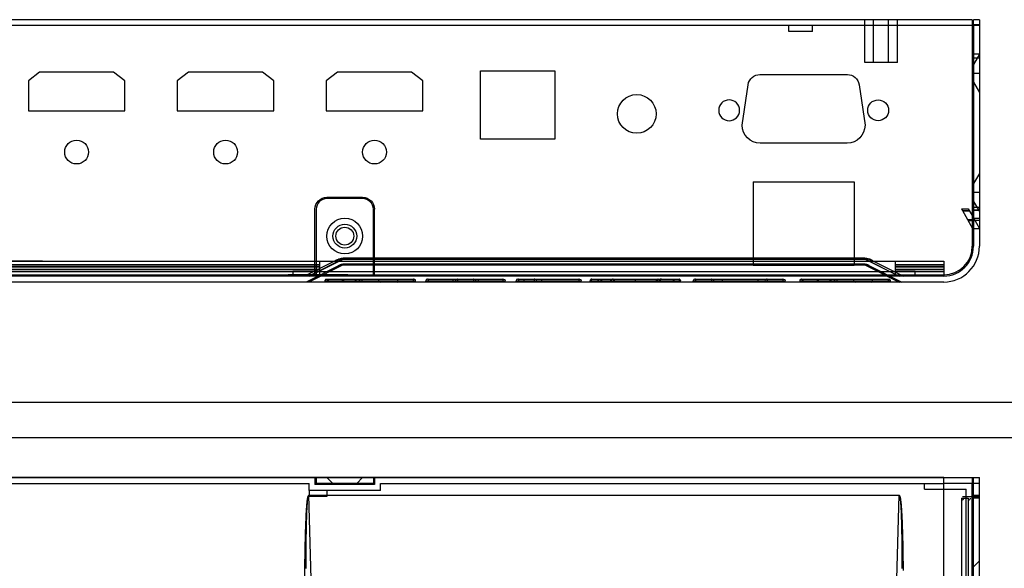
# Model space of a CAD drawing. Extents: x 49080 to 49712, y 6637 to 7063.
# Drawn here: x 49445 to 49610, y 6971 to 7063 of the extents above; entities that cross this region are included whole.
import ezdxf

# ---------------------------------------------------------------- set-up
doc = ezdxf.new("R2010")
doc.units = 0
doc.header["$LTSCALE"] = 5
doc.header["$MEASUREMENT"] = 0
doc.header["$PDMODE"] = 35
doc.layers.get('0').update_dxf_attribs({"linetype": 'CONTINUOUS'})
doc.layers.get('DEFPOINTS').update_dxf_attribs({"linetype": 'CONTINUOUS'})
doc.layers.add('DIM', color=4, linetype='CONTINUOUS')
doc.styles.add('LFP', font='COMPLEX', dxfattribs={"bigfont": 'LFP'})
doc.dimstyles.new('DMT', dxfattribs={"dimscale": 8, "dimtxt": 0.3, "dimasz": 0.3, "dimexe": 0, "dimexo": 0.3, "dimgap": 0.14, "dimtad": 1, "dimtoh": 1, "dimzin": 0, "dimdsep": 46, "dimtxsty": 'LFP', "dimblk": 'OPEN30', "dimcen": 0.2, "dimadec": 0, "dimazin": 0, "dimtfac": 1, "dimtofl": 0, "dimtmove": 1, "dimatfit": 0, "dimldrblk": 'OPEN30', "dimfxl": 1, "dimtolj": 1, "dimtzin": 0, "dimarcsym": 0})

# ---------------------------------------------------------------- blocks, each defined once
blk = doc.blocks.new('_Open30')
at = {"layer": 'DIM', "color": 0, "lineweight": -2}
for p, q in [((-1, 0.27), (0, 0)), ((0, 0), (-1, -0.27)), ((0, 0), (-1, 0))]:
    blk.add_line(p, q, dxfattribs=at)
blk = doc.blocks.new('*D2')
at = {"layer": 'DEFPOINTS', "color": 0, "linetype": 'ByBlock', "transparency": 16777216}
for p in [(49619.24, 6992.53), (49154.24, 6866.36), (49619.24, 6866.36)]:
    blk.add_point(p, dxfattribs=at)
at = {"layer": 'DIM', "color": 0, "linetype": 'ByBlock', "lineweight": -2, "transparency": 16777216}
for p, q in [((49154.24, 6868.76), (49154.24, 6992.53)), ((49155.84, 6992.53), (49617.64, 6992.53)), ((49619.24, 6868.76), (49619.24, 6992.53))]:
    blk.add_line(p, q, dxfattribs=at)
at = {"layer": 'DIM', "color": 0, "linetype": 'ByBlock', "lineweight": -2, "transparency": 16777216, "xscale": 1.6, "yscale": 1.6, "zscale": 1.6, "rotation": 180}
blk.add_blockref('_Open30', (49154.24, 6992.53), dxfattribs=at)
at = {"layer": 'DIM', "color": 0, "linetype": 'ByBlock', "lineweight": -2, "transparency": 16777216, "xscale": 1.6, "yscale": 1.6, "zscale": 1.6}
blk.add_blockref('_Open30', (49619.24, 6992.53), dxfattribs=at)
at = {"layer": 'DIM', "color": 0, "linetype": 'ByBlock', "transparency": 16777216, "insert": (49383.02, 6994.85), "char_height": 2.4, "attachment_point": 5}
blk.add_mtext('\\A1;465', dxfattribs=at)
blk = doc.blocks.new('*D3')
at = {"layer": 'DEFPOINTS', "color": 0, "linetype": 'ByBlock', "transparency": 16777216}
for p in [(49627.74, 6998.47), (49145.74, 6870.86), (49627.74, 6870.86)]:
    blk.add_point(p, dxfattribs=at)
at = {"layer": 'DIM', "color": 0, "linetype": 'ByBlock', "lineweight": -2, "transparency": 16777216}
for p, q in [((49145.74, 6873.26), (49145.74, 6998.47)), ((49147.34, 6998.47), (49626.14, 6998.47)), ((49627.74, 6873.26), (49627.74, 6998.47))]:
    blk.add_line(p, q, dxfattribs=at)
at = {"layer": 'DIM', "color": 0, "linetype": 'ByBlock', "lineweight": -2, "transparency": 16777216, "xscale": 1.6, "yscale": 1.6, "zscale": 1.6, "rotation": 180}
blk.add_blockref('_Open30', (49145.74, 6998.47), dxfattribs=at)
at = {"layer": 'DIM', "color": 0, "linetype": 'ByBlock', "lineweight": -2, "transparency": 16777216, "xscale": 1.6, "yscale": 1.6, "zscale": 1.6}
blk.add_blockref('_Open30', (49627.74, 6998.47), dxfattribs=at)
at = {"layer": 'DIM', "color": 0, "linetype": 'ByBlock', "transparency": 16777216, "insert": (49382.36, 7000.79), "char_height": 2.4, "attachment_point": 5}
blk.add_mtext('\\A1;482', dxfattribs=at)

msp = doc.modelspace()

# ---------------------------------------------------------------- linework, layer by layer
for p, q in [((49604.538, 7062.638), (49168.938, 7062.638)), ((49604.538, 7061.638), (49168.938, 7061.638)), ((49573.738, 7060.638), (49573.738, 7061.638)), ((49577.738, 7060.638), (49577.738, 7061.638)), ((49586.488, 7055.438), (49586.488, 7062.638)), ((49587.988, 7055.438), (49587.988, 7062.638)), ((49590.488, 7055.438), (49590.488, 7062.638)), ((49591.988, 7055.438), (49591.988, 7062.638)), ((49604.538, 7062.638), (49604.538, 7061.638)), ((49604.538, 7061.638), (49604.538, 7024.638)), ((49605.738, 7062.638), (49604.738, 7062.638)), ((49604.738, 7061.638), (49604.738, 7062.638)), ((49605.738, 7061.759), (49604.738, 7061.759)), ((49604.738, 7061.638), (49604.738, 7024.638)), ((49605.738, 7061.638), (49604.738, 7061.638)), ((49605.738, 7062.638), (49605.738, 7061.638)), ((49605.738, 7061.638), (49605.738, 7024.638)), ((49577.738, 7060.638), (49573.738, 7060.638)), ((49604.738, 7056.931), (49605.738, 7056.931)), ((49605.738, 7056.838), (49604.738, 7055.138)), ((49591.988, 7055.438), (49586.488, 7055.438)), ((49604.738, 7056.224), (49605.738, 7056.224)), ((49448.02, 7053.838), (49446.138, 7052.383)), ((49460.455, 7053.838), (49448.02, 7053.838)), ((49458.988, 7053.838), (49449.488, 7053.838)), ((49462.338, 7052.383), (49460.455, 7053.838)), ((49473.02, 7053.838), (49471.138, 7052.383)), ((49485.455, 7053.838), (49473.02, 7053.838)), ((49483.988, 7053.838), (49474.488, 7053.838)), ((49487.338, 7052.383), (49485.455, 7053.838)), ((49498.02, 7053.838), (49496.138, 7052.383)), ((49510.455, 7053.838), (49498.02, 7053.838)), ((49508.988, 7053.838), (49499.488, 7053.838)), ((49512.338, 7052.383), (49510.455, 7053.838)), ((49521.988, 7042.588), (49521.988, 7054.088)), ((49521.988, 7054.088), (49534.488, 7054.088)), ((49534.488, 7054.088), (49534.488, 7042.588)), ((49568.904, 7053.438), (49583.571, 7053.438)), ((49605.738, 7053.638), (49604.738, 7053.638)), ((49446.138, 7052.383), (49446.138, 7047.338)), ((49462.338, 7047.338), (49462.338, 7052.383)), ((49471.138, 7052.383), (49471.138, 7047.338)), ((49487.338, 7047.338), (49487.338, 7052.383)), ((49496.138, 7052.383), (49496.138, 7047.338)), ((49512.338, 7047.338), (49512.338, 7052.383)), ((49565.938, 7044.938), (49566.925, 7051.726)), ((49585.55, 7051.726), (49586.538, 7044.938)), ((49604.738, 7052.138), (49605.738, 7050.438)), ((49446.138, 7047.338), (49462.338, 7047.338)), ((49471.138, 7047.338), (49487.338, 7047.338)), ((49496.138, 7047.338), (49512.338, 7047.338)), ((49534.488, 7042.588), (49521.988, 7042.588)), ((49583.538, 7041.938), (49568.938, 7041.938)), ((49567.741, 7035.438), (49567.741, 7021.438)), ((49567.741, 7035.438), (49584.741, 7035.438)), ((49584.741, 7035.438), (49584.741, 7021.438)), ((49605.738, 7036.838), (49604.738, 7035.138)), ((49605.738, 7033.638), (49604.738, 7033.638)), ((49502.238, 7032.838), (49496.238, 7032.838)), ((49502.238, 7032.638), (49496.238, 7032.638)), ((49604.738, 7032.138), (49605.738, 7030.438)), ((49494.238, 7019.838), (49494.238, 7030.838)), ((49494.438, 7030.838), (49494.438, 7019.638)), ((49504.038, 7019.638), (49504.038, 7030.838)), ((49504.238, 7019.838), (49504.238, 7030.838)), ((49602.7, 7030.938), (49603.852, 7030.938)), ((49602.7, 7030.938), (49602.872, 7030.638)), ((49602.872, 7030.638), (49604.023, 7030.638)), ((49602.872, 7030.638), (49604.586, 7027.638)), ((49602.918, 7030.557), (49604.07, 7030.557)), ((49603.852, 7030.938), (49604.023, 7030.638)), ((49604.023, 7030.638), (49604.738, 7029.388)), ((49605.738, 7031.138), (49604.738, 7031.138)), ((49605.738, 7030.699), (49604.738, 7030.699)), ((49605.738, 7030.638), (49604.738, 7030.638)), ((49603.726, 7029.143), (49604.878, 7029.143)), ((49603.847, 7028.931), (49604.999, 7028.931)), ((49604.738, 7029.388), (49605.738, 7027.638)), ((49605.738, 7029.284), (49604.738, 7029.284)), ((49605.738, 7028.931), (49604.999, 7028.931)), ((49604.738, 7027.372), (49604.586, 7027.638)), ((49604.586, 7027.638), (49604.738, 7027.638)), ((49604.738, 7027.638), (49605.738, 7027.638)), ((49448.538, 7022.138), (49391.536, 7022.138)), ((49391.537, 7022.141), (49489.936, 7022.141)), ((49489.936, 7022.141), (49587.963, 7022.141)), ((49497.827, 7022.301), (49492.502, 7019.638)), ((49499.168, 7022.617), (49493.21, 7019.638)), ((49493.24, 7019.638), (49498.945, 7022.491)), ((49495.061, 7019.638), (49495.061, 7022.141)), ((49498.945, 7022.491), (49586.53, 7022.491)), ((49499.539, 7022.62), (49499.14, 7022.62)), ((49499.173, 7022.62), (49499.168, 7022.617)), ((49499.168, 7022.617), (49499.539, 7022.617)), ((49586.313, 7022.62), (49499.539, 7022.62)), ((49499.539, 7022.617), (49586.307, 7022.617)), ((49586.306, 7022.617), (49586.307, 7022.617)), ((49586.307, 7022.617), (49592.265, 7019.638)), ((49592.236, 7019.638), (49586.53, 7022.491)), ((49587.649, 7022.301), (49592.974, 7019.638)), ((49587.963, 7022.141), (49599.738, 7022.141)), ((49591.651, 7019.638), (49591.651, 7022.141)), ((49599.738, 7022.141), (49599.738, 7021.596)), ((49381.938, 7021.596), (49489.938, 7021.596)), ((49381.938, 7021.278), (49495.061, 7021.278)), ((49381.938, 7021.173), (49489.938, 7021.173)), ((49381.938, 7020.818), (49495.061, 7020.818)), ((49381.938, 7020.411), (49599.738, 7020.411)), ((49391.538, 7020.438), (49489.937, 7020.438)), ((49489.937, 7020.438), (49490.502, 7020.438)), ((49489.938, 7021.596), (49495.061, 7021.596)), ((49489.938, 7021.173), (49495.061, 7021.173)), ((49490.502, 7020.438), (49490.502, 7019.638)), ((49495.061, 7020.438), (49490.502, 7020.438)), ((49498.274, 7021.406), (49492.738, 7018.638)), ((49499.168, 7021.617), (49493.21, 7018.638)), ((49498.945, 7021.496), (49586.53, 7021.496)), ((49586.307, 7021.62), (49499.16, 7021.62)), ((49499.169, 7021.617), (49499.168, 7021.617)), ((49499.168, 7021.617), (49586.307, 7021.617)), ((49567.741, 7021.438), (49584.741, 7021.438)), ((49586.302, 7021.62), (49586.307, 7021.617)), ((49586.307, 7021.617), (49592.265, 7018.638)), ((49592.246, 7018.638), (49586.53, 7021.496)), ((49587.201, 7021.406), (49592.738, 7018.638)), ((49589.057, 7021.596), (49589.058, 7021.596)), ((49589.903, 7021.173), (49589.904, 7021.173)), ((49591.374, 7020.438), (49591.373, 7020.438)), ((49591.651, 7021.596), (49599.738, 7021.596)), ((49591.651, 7021.278), (49599.738, 7021.278)), ((49591.651, 7021.173), (49599.738, 7021.173)), ((49591.651, 7020.818), (49599.738, 7020.818)), ((49594.974, 7020.438), (49591.651, 7020.438)), ((49594.974, 7020.438), (49599.738, 7020.438)), ((49594.974, 7019.638), (49594.974, 7020.438)), ((49599.738, 7021.596), (49599.738, 7021.173)), ((49599.738, 7021.173), (49599.738, 7020.438)), ((49599.738, 7020.438), (49599.738, 7019.638)), ((49489.938, 7019.638), (49391.538, 7019.638)), ((49391.738, 7019.838), (49489.738, 7019.838)), ((49499.738, 7019.838), (49489.738, 7019.838)), ((49499.538, 7019.638), (49489.938, 7019.638)), ((49496.061, 7018.838), (49495.914, 7018.838)), ((49495.914, 7018.838), (49495.914, 7018.638)), ((49496.061, 7018.838), (49500.731, 7018.838)), ((49496.061, 7018.638), (49496.061, 7018.838)), ((49496.251, 7019.138), (49496.214, 7019.138)), ((49496.251, 7019.138), (49500.921, 7019.138)), ((49496.314, 7019.138), (49496.314, 7018.838)), ((49496.314, 7018.638), (49496.314, 7018.838)), ((49499.032, 7019.138), (49499.032, 7018.838)), ((49499.032, 7018.638), (49499.032, 7018.838)), ((49499.294, 7018.638), (49499.294, 7018.838)), ((49599.738, 7019.638), (49499.538, 7019.638)), ((49499.738, 7019.838), (49599.738, 7019.838)), ((49500.731, 7018.838), (49502.119, 7018.838)), ((49500.731, 7018.638), (49500.731, 7018.838)), ((49500.921, 7019.138), (49502.119, 7019.138)), ((49502.119, 7019.138), (49504.925, 7019.138)), ((49502.119, 7019.138), (49502.119, 7018.838)), ((49502.119, 7018.838), (49504.925, 7018.838)), ((49502.119, 7018.638), (49502.119, 7018.838)), ((49502.147, 7018.638), (49502.147, 7018.838)), ((49504.925, 7019.138), (49504.925, 7018.838)), ((49504.925, 7019.138), (49506.124, 7019.138)), ((49504.925, 7018.638), (49504.925, 7018.838)), ((49504.925, 7018.838), (49506.313, 7018.838)), ((49505.062, 7018.638), (49505.062, 7018.838)), ((49506.124, 7019.138), (49510.793, 7019.138)), ((49506.313, 7018.838), (49510.983, 7018.838)), ((49506.313, 7018.638), (49506.313, 7018.838)), ((49507.805, 7018.638), (49507.805, 7018.838)), ((49508.072, 7019.138), (49508.072, 7018.838)), ((49508.072, 7018.638), (49508.072, 7018.838)), ((49510.73, 7019.138), (49510.73, 7018.838)), ((49510.73, 7018.638), (49510.73, 7018.838)), ((49510.83, 7019.138), (49510.793, 7019.138)), ((49511.13, 7018.838), (49510.983, 7018.838)), ((49510.983, 7018.638), (49510.983, 7018.838)), ((49511.13, 7018.638), (49511.13, 7018.838)), ((49512.822, 7018.838), (49513.222, 7018.838)), ((49512.822, 7018.638), (49512.822, 7018.838)), ((49513.122, 7019.138), (49513.222, 7019.138)), ((49513.15, 7019.138), (49513.151, 7019.138)), ((49513.222, 7019.138), (49513.222, 7018.838)), ((49513.222, 7019.138), (49525.772, 7019.138)), ((49513.222, 7018.838), (49525.772, 7018.838)), ((49513.222, 7018.638), (49513.222, 7018.838)), ((49517.372, 7019.138), (49517.372, 7018.838)), ((49517.372, 7018.838), (49517.372, 7018.638)), ((49517.772, 7018.838), (49517.772, 7018.638)), ((49518.1, 7019.138), (49518.101, 7019.138)), ((49518.172, 7019.138), (49518.172, 7018.838)), ((49518.172, 7018.638), (49518.172, 7018.838)), ((49520.822, 7019.138), (49520.822, 7018.838)), ((49520.822, 7018.638), (49520.822, 7018.838)), ((49520.893, 7019.138), (49520.894, 7019.138)), ((49521.222, 7018.838), (49521.222, 7018.638)), ((49521.622, 7019.138), (49521.622, 7018.838)), ((49521.622, 7018.838), (49521.622, 7018.638)), ((49525.772, 7019.138), (49525.872, 7019.138)), ((49525.772, 7019.138), (49525.772, 7018.838)), ((49525.772, 7018.838), (49526.172, 7018.838)), ((49525.772, 7018.638), (49525.772, 7018.838)), ((49525.843, 7019.138), (49525.844, 7019.138)), ((49526.172, 7018.638), (49526.172, 7018.838)), ((49527.981, 7018.838), (49528.381, 7018.838)), ((49527.981, 7018.638), (49527.981, 7018.838)), ((49528.281, 7019.138), (49528.381, 7019.138)), ((49528.381, 7019.138), (49528.381, 7018.838)), ((49528.381, 7019.138), (49531.031, 7019.138)), ((49528.381, 7018.838), (49531.031, 7018.838)), ((49528.381, 7018.638), (49528.381, 7018.838)), ((49529.281, 7019.138), (49529.281, 7018.838)), ((49529.281, 7018.638), (49529.281, 7018.838)), ((49531.031, 7019.138), (49531.131, 7019.138)), ((49531.031, 7019.138), (49531.031, 7018.838)), ((49531.031, 7018.838), (49531.431, 7018.838)), ((49531.031, 7018.638), (49531.031, 7018.838)), ((49531.131, 7019.138), (49532.231, 7019.138)), ((49531.431, 7018.638), (49531.431, 7018.838)), ((49531.431, 7018.838), (49532.231, 7018.838)), ((49532.231, 7019.138), (49532.231, 7018.838)), ((49532.231, 7019.138), (49538.531, 7019.138)), ((49532.231, 7018.838), (49532.231, 7018.638)), ((49532.231, 7018.838), (49538.531, 7018.838)), ((49538.531, 7019.138), (49538.531, 7018.838)), ((49538.531, 7019.138), (49538.631, 7019.138)), ((49538.531, 7018.838), (49538.931, 7018.838)), ((49538.531, 7018.638), (49538.531, 7018.838)), ((49538.603, 7019.138), (49538.604, 7019.138)), ((49538.931, 7018.638), (49538.931, 7018.838)), ((49540.413, 7018.638), (49540.413, 7018.838)), ((49541.676, 7018.638), (49541.676, 7018.838)), ((49542.082, 7018.638), (49542.082, 7018.838)), ((49543.863, 7018.638), (49543.863, 7018.838)), ((49544.347, 7018.638), (49544.347, 7018.838)), ((49544.442, 7018.638), (49544.442, 7018.838)), ((49547.988, 7019.138), (49547.988, 7018.838)), ((49547.988, 7018.638), (49547.988, 7018.838)), ((49551.372, 7018.638), (49551.372, 7018.838)), ((49551.651, 7018.638), (49551.651, 7018.838)), ((49552.113, 7018.638), (49552.113, 7018.838)), ((49554.363, 7018.638), (49554.363, 7018.838)), ((49554.494, 7018.638), (49554.494, 7018.838)), ((49555.263, 7019.138), (49555.22, 7019.138)), ((49555.563, 7018.638), (49555.563, 7018.838)), ((49557.7, 7018.838), (49558.1, 7018.838)), ((49557.7, 7018.638), (49557.7, 7018.838)), ((49558, 7019.138), (49558.1, 7019.138)), ((49558.028, 7019.138), (49558.029, 7019.138)), ((49558.1, 7019.138), (49558.1, 7018.838)), ((49558.1, 7019.138), (49562.573, 7019.138)), ((49558.1, 7018.638), (49558.1, 7018.838)), ((49558.1, 7018.838), (49562.573, 7018.838)), ((49560.75, 7019.138), (49560.75, 7018.838)), ((49560.75, 7018.638), (49560.75, 7018.838)), ((49560.821, 7019.138), (49560.822, 7019.138)), ((49561.15, 7018.838), (49561.15, 7018.638)), ((49561.887, 7018.838), (49561.887, 7018.638)), ((49562.573, 7019.138), (49562.573, 7018.838)), ((49562.573, 7019.138), (49563.616, 7019.138)), ((49562.573, 7018.638), (49562.573, 7018.838)), ((49562.573, 7018.838), (49563.758, 7018.838)), ((49563.616, 7019.138), (49568.821, 7019.138)), ((49563.758, 7018.638), (49563.758, 7018.838)), ((49563.758, 7018.838), (49568.963, 7018.838)), ((49567.365, 7018.638), (49567.365, 7018.838)), ((49568.548, 7019.138), (49568.548, 7018.838)), ((49568.548, 7018.638), (49568.548, 7018.838)), ((49568.821, 7019.138), (49570, 7019.138)), ((49568.963, 7018.838), (49569.7, 7018.838)), ((49568.963, 7018.838), (49568.963, 7018.638)), ((49569.7, 7018.838), (49570.1, 7018.838)), ((49569.7, 7018.638), (49569.7, 7018.838)), ((49570, 7019.138), (49570.1, 7019.138)), ((49570.1, 7019.138), (49570.1, 7018.838)), ((49570.1, 7019.138), (49572.75, 7019.138)), ((49570.1, 7018.638), (49570.1, 7018.838)), ((49570.1, 7018.838), (49572.75, 7018.838)), ((49572.75, 7019.138), (49572.85, 7019.138)), ((49572.75, 7019.138), (49572.75, 7018.838)), ((49572.75, 7018.838), (49573.15, 7018.838)), ((49572.75, 7018.638), (49572.75, 7018.838)), ((49572.821, 7019.138), (49572.822, 7019.138)), ((49573.15, 7018.638), (49573.15, 7018.838)), ((49575.73, 7018.838), (49575.583, 7018.838)), ((49575.583, 7018.838), (49575.583, 7018.638)), ((49575.73, 7018.838), (49580.4, 7018.838)), ((49575.73, 7018.638), (49575.73, 7018.838)), ((49575.919, 7019.138), (49575.883, 7019.138)), ((49575.919, 7019.138), (49580.589, 7019.138)), ((49575.983, 7019.138), (49575.983, 7018.838)), ((49575.983, 7018.638), (49575.983, 7018.838)), ((49578.7, 7019.138), (49578.7, 7018.838)), ((49578.7, 7018.638), (49578.7, 7018.838)), ((49578.963, 7018.638), (49578.963, 7018.838)), ((49580.4, 7018.838), (49581.788, 7018.838)), ((49580.4, 7018.638), (49580.4, 7018.838)), ((49580.589, 7019.138), (49581.788, 7019.138)), ((49581.788, 7019.138), (49584.594, 7019.138)), ((49581.788, 7019.138), (49581.788, 7018.838)), ((49581.788, 7018.638), (49581.788, 7018.838)), ((49581.788, 7018.838), (49584.594, 7018.838)), ((49581.815, 7018.638), (49581.815, 7018.838)), ((49584.594, 7019.138), (49584.594, 7018.838)), ((49584.594, 7019.138), (49585.792, 7019.138)), ((49584.594, 7018.638), (49584.594, 7018.838)), ((49584.594, 7018.838), (49585.982, 7018.838)), ((49584.731, 7018.638), (49584.731, 7018.838)), ((49585.792, 7019.138), (49590.462, 7019.138)), ((49585.982, 7018.838), (49590.651, 7018.838)), ((49585.982, 7018.638), (49585.982, 7018.838)), ((49587.474, 7018.638), (49587.474, 7018.838)), ((49587.741, 7019.138), (49587.741, 7018.838)), ((49587.741, 7018.638), (49587.741, 7018.838)), ((49590.399, 7019.138), (49590.399, 7018.838)), ((49590.399, 7018.638), (49590.399, 7018.838)), ((49590.499, 7019.138), (49590.462, 7019.138)), ((49590.799, 7018.838), (49590.651, 7018.838)), ((49590.651, 7018.638), (49590.651, 7018.838)), ((49590.799, 7018.638), (49590.799, 7018.838)), ((49599.738, 7018.638), (49173.738, 7018.638)), ((49599.738, 6985.862), (49173.738, 6985.862)), ((49391.738, 6985.862), (49489.738, 6985.862)), ((49489.738, 6985.862), (49599.738, 6985.862)), ((49494.238, 6985.862), (49494.238, 6984.662)), ((49494.238, 6985.862), (49496.238, 6985.862)), ((49494.438, 6985.862), (49494.438, 6984.862)), ((49496.238, 6985.863), (49497.238, 6984.862)), ((49502.237, 6985.862), (49501.238, 6984.862)), ((49502.238, 6985.862), (49504.238, 6985.862)), ((49504.038, 6985.862), (49504.038, 6984.862)), ((49504.238, 6985.862), (49504.238, 6984.662)), ((49599.738, 6985.862), (49604.538, 6985.862)), ((49599.738, 6731.862), (49599.738, 6985.862)), ((49599.738, 6985.862), (49605.738, 6985.862)), ((49604.538, 6985.862), (49604.538, 6984.862)), ((49604.738, 6731.862), (49604.738, 6985.862)), ((49605.738, 6731.862), (49605.738, 6985.862)), ((49392.738, 6984.862), (49493.238, 6984.862)), ((49493.238, 6983.662), (49493.238, 6984.862)), ((49504.238, 6984.662), (49494.238, 6984.662)), ((49504.038, 6984.862), (49494.438, 6984.862)), ((49505.238, 6983.662), (49505.238, 6984.862)), ((49505.238, 6984.862), (49599.738, 6984.862)), ((49506.488, 6984.862), (49508.988, 6984.862)), ((49596.538, 6983.862), (49596.538, 6984.862)), ((49604.538, 6984.862), (49599.738, 6984.862)), ((49604.538, 6983.862), (49604.538, 6984.862)), ((49604.538, 6760.062), (49604.538, 6984.862)), ((49605.738, 6984.862), (49604.738, 6984.862)), ((49493.21, 6982.87), (49592.265, 6982.87)), ((49499.168, 6779.293), (49493.21, 6982.862)), ((49493.21, 6982.862), (49592.265, 6982.862)), ((49505.238, 6983.662), (49493.238, 6983.662)), ((49493.238, 6983.662), (49493.238, 6982.662)), ((49496.238, 6982.662), (49493.238, 6982.662)), ((49496.238, 6983.662), (49496.238, 6982.662)), ((49586.307, 6779.293), (49592.265, 6982.862)), ((49592.265, 6982.86), (49592.265, 6982.87)), ((49596.538, 6983.862), (49603.538, 6983.862)), ((49602.7, 6982.362), (49602.7, 6954.362)), ((49602.7, 6982.362), (49603.852, 6982.362)), ((49602.872, 6982.662), (49604.586, 6982.662)), ((49603.538, 6760.062), (49603.538, 6983.862)), ((49603.852, 6982.362), (49603.852, 6954.362)), ((49604.586, 6982.862), (49604.586, 6982.662)), ((49604.738, 6982.862), (49604.586, 6982.862)), ((49604.586, 6982.662), (49605.738, 6982.662)), ((49604.738, 6982.862), (49605.738, 6982.862)), ((49605.738, 6982.362), (49604.738, 6982.362)), ((49605.738, 6971.862), (49604.738, 6970.862))]:
    msp.add_line(p, q)
for points in [[(49498.945, 7022.49, 0), (49498.917, 7022.49, 0), (49498.889, 7022.49, 0), (49498.861, 7022.49, 0), (49498.834, 7022.49, 0), (49498.806, 7022.489, 0), (49498.778, 7022.488, 0), (49498.75, 7022.487, 0), (49498.722, 7022.486, 0), (49498.695, 7022.484, 0), (49498.667, 7022.482, 0), (49498.639, 7022.48, 0), (49498.611, 7022.477, 0), (49498.584, 7022.474, 0), (49498.556, 7022.471, 0), (49498.529, 7022.468, 0), (49498.501, 7022.464, 0), (49498.474, 7022.461, 0), (49498.446, 7022.456, 0), (49498.419, 7022.452, 0), (49498.391, 7022.447, 0), (49498.364, 7022.443, 0), (49498.337, 7022.437, 0), (49498.309, 7022.432, 0), (49498.282, 7022.426, 0), (49498.255, 7022.42, 0), (49498.228, 7022.414, 0), (49498.201, 7022.408, 0), (49498.174, 7022.401, 0), (49498.147, 7022.394, 0), (49498.121, 7022.387, 0), (49498.094, 7022.379, 0), (49498.067, 7022.371, 0), (49498.041, 7022.363, 0), (49498.014, 7022.355, 0), (49497.988, 7022.346, 0), (49497.962, 7022.338, 0), (49497.935, 7022.328, 0), (49497.909, 7022.319, 0), (49497.883, 7022.31, 0), (49497.857, 7022.3, 0), (49497.831, 7022.29, 0), (49497.806, 7022.279, 0), (49497.78, 7022.269, 0), (49497.755, 7022.258, 0), (49497.729, 7022.247, 0), (49497.704, 7022.236, 0), (49497.679, 7022.224, 0), (49497.654, 7022.212, 0), (49497.629, 7022.2, 0), (49497.604, 7022.188, 0)], [(49498.945, 7021.494, 0), (49498.926, 7021.495, 0), (49498.908, 7021.495, 0), (49498.889, 7021.495, 0), (49498.871, 7021.494, 0), (49498.852, 7021.494, 0), (49498.834, 7021.493, 0), (49498.815, 7021.493, 0), (49498.797, 7021.492, 0), (49498.778, 7021.49, 0), (49498.76, 7021.489, 0), (49498.741, 7021.488, 0), (49498.723, 7021.486, 0), (49498.704, 7021.484, 0), (49498.686, 7021.482, 0), (49498.668, 7021.48, 0), (49498.649, 7021.477, 0), (49498.631, 7021.475, 0), (49498.612, 7021.472, 0), (49498.594, 7021.469, 0), (49498.576, 7021.466, 0), (49498.558, 7021.463, 0), (49498.54, 7021.459, 0), (49498.521, 7021.456, 0), (49498.503, 7021.452, 0), (49498.485, 7021.448, 0), (49498.467, 7021.444, 0), (49498.449, 7021.44, 0), (49498.431, 7021.435, 0), (49498.413, 7021.43, 0), (49498.396, 7021.426, 0), (49498.378, 7021.421, 0), (49498.36, 7021.415, 0), (49498.342, 7021.41, 0), (49498.325, 7021.404, 0), (49498.307, 7021.399, 0), (49498.29, 7021.393, 0), (49498.272, 7021.387, 0), (49498.255, 7021.381, 0), (49498.237, 7021.374, 0), (49498.22, 7021.368, 0), (49498.203, 7021.361, 0), (49498.186, 7021.354, 0), (49498.169, 7021.347, 0), (49498.152, 7021.34, 0), (49498.135, 7021.333, 0), (49498.118, 7021.325, 0), (49498.101, 7021.317, 0), (49498.084, 7021.31, 0), (49498.068, 7021.301, 0), (49498.051, 7021.293, 0)], [(49492.741, 6970.604, 0), (49492.743, 6971.124, 0), (49492.745, 6971.632, 0), (49492.747, 6972.13, 0), (49492.75, 6972.617, 0), (49492.753, 6973.094, 0), (49492.757, 6973.559, 0), (49492.761, 6974.013, 0), (49492.765, 6974.457, 0), (49492.77, 6974.889, 0), (49492.775, 6975.31, 0), (49492.781, 6975.72, 0), (49492.787, 6976.119, 0), (49492.793, 6976.507, 0), (49492.8, 6976.883, 0), (49492.807, 6977.249, 0), (49492.814, 6977.603, 0), (49492.822, 6977.945, 0), (49492.831, 6978.277, 0), (49492.839, 6978.597, 0), (49492.848, 6978.905, 0), (49492.857, 6979.203, 0), (49492.867, 6979.488, 0), (49492.877, 6979.763, 0), (49492.888, 6980.025, 0), (49492.899, 6980.277, 0), (49492.91, 6980.516, 0), (49492.921, 6980.745, 0), (49492.933, 6980.961, 0), (49492.946, 6981.166, 0), (49492.958, 6981.359, 0), (49492.971, 6981.541, 0), (49492.985, 6981.711, 0), (49492.999, 6981.87, 0), (49493.013, 6982.016, 0), (49493.027, 6982.151, 0), (49493.042, 6982.275, 0), (49493.057, 6982.386, 0), (49493.073, 6982.486, 0), (49493.089, 6982.574, 0), (49493.105, 6982.651, 0), (49493.122, 6982.715, 0), (49493.139, 6982.768, 0), (49493.156, 6982.809, 0), (49493.174, 6982.839, 0), (49493.192, 6982.856, 0), (49493.21, 6982.862, 0)], [(49592.265, 6982.87, 0), (49592.292, 6982.861, 0), (49592.32, 6982.834, 0), (49592.346, 6982.79, 0), (49592.372, 6982.729, 0), (49592.398, 6982.649, 0), (49592.423, 6982.552, 0), (49592.447, 6982.438, 0), (49592.471, 6982.305, 0), (49592.494, 6982.155, 0), (49592.517, 6981.988, 0), (49592.539, 6981.803, 0), (49592.561, 6981.601, 0), (49592.582, 6981.38, 0), (49592.603, 6981.143, 0), (49592.623, 6980.888, 0), (49592.643, 6980.615, 0), (49592.662, 6980.325, 0), (49592.68, 6980.018, 0), (49592.698, 6979.693, 0), (49592.716, 6979.351, 0), (49592.732, 6978.991, 0), (49592.749, 6978.614, 0), (49592.764, 6978.22, 0), (49592.78, 6977.809, 0), (49592.794, 6977.38, 0), (49592.808, 6976.934, 0), (49592.822, 6976.471, 0), (49592.835, 6975.991, 0), (49592.847, 6975.494, 0), (49592.859, 6974.98, 0), (49592.87, 6974.449, 0), (49592.88, 6973.901, 0), (49592.891, 6973.336, 0), (49592.9, 6972.755, 0), (49592.909, 6972.156, 0), (49592.917, 6971.541, 0), (49592.925, 6970.909, 0), (49592.932, 6970.261, 0)], [(49592.265, 6982.862, 0), (49592.284, 6982.856, 0), (49592.302, 6982.839, 0), (49592.319, 6982.809, 0), (49592.337, 6982.768, 0), (49592.354, 6982.715, 0), (49592.37, 6982.651, 0), (49592.387, 6982.574, 0), (49592.402, 6982.486, 0), (49592.418, 6982.386, 0), (49592.433, 6982.275, 0), (49592.448, 6982.151, 0), (49592.463, 6982.016, 0), (49592.477, 6981.87, 0), (49592.491, 6981.711, 0), (49592.504, 6981.541, 0), (49592.517, 6981.359, 0), (49592.53, 6981.166, 0), (49592.542, 6980.961, 0), (49592.554, 6980.745, 0), (49592.566, 6980.516, 0), (49592.577, 6980.277, 0), (49592.588, 6980.025, 0), (49592.598, 6979.763, 0), (49592.608, 6979.488, 0), (49592.618, 6979.203, 0), (49592.627, 6978.905, 0), (49592.636, 6978.597, 0), (49592.645, 6978.277, 0), (49592.653, 6977.945, 0), (49592.661, 6977.603, 0), (49592.668, 6977.249, 0), (49592.675, 6976.883, 0), (49592.682, 6976.507, 0), (49592.689, 6976.119, 0), (49592.694, 6975.72, 0), (49592.7, 6975.31, 0), (49592.705, 6974.889, 0), (49592.71, 6974.457, 0), (49592.714, 6974.013, 0), (49592.718, 6973.559, 0), (49592.722, 6973.094, 0), (49592.725, 6972.617, 0), (49592.728, 6972.13, 0), (49592.731, 6971.632, 0), (49592.733, 6971.124, 0), (49592.735, 6970.604, 0)]]:
    msp.add_polyline3d(points)
for centre, radius in [((49548.238, 7046.838), 3.25), ((49588.738, 7047.438), 1.75), ((49454.238, 7040.438), 2), ((49479.238, 7040.438), 2), ((49504.238, 7040.438), 2), ((49499.238, 7026.338), 3), ((49499.238, 7026.338), 2), ((49499.238, 7026.338), 1.5)]:
    msp.add_circle(centre, radius)
at = {"extrusion": (0, 0, -1)}
msp.add_circle((-49563.738, 7047.438), 1.75, dxfattribs=at)
for centre, radius, start, end in [((-49568.904, 7051.438), 2, 8.27589, 90), ((-49583.571, 7051.438), 2, 90, 171.72411), ((-49568.938, 7044.938), 3, 270, 0), ((-49583.538, 7044.938), 3, 180, 270), ((-49496.238, 7030.838), 2, 0, 90), ((-49502.238, 7030.838), 2, 90, 180), ((-49520.922, 7018.838), 0.3, 90, 180), ((-49525.872, 7018.838), 0.3, 90, 180), ((-49531.131, 7018.838), 0.3, 90, 180), ((-49538.631, 7018.838), 0.3, 90, 180), ((-49543.563, 7018.838), 0.3, 90, 179.99952), ((-49555.263, 7018.838), 0.3, 90, 116.08429), ((-49555.263, 7018.838), 0.3, 151.46436, 180.00033), ((-49560.85, 7018.838), 0.3, 90, 180), ((-49572.85, 7018.838), 0.3, 90, 180)]:
    msp.add_arc(centre, radius, start, end, dxfattribs=at)
for centre, radius, start, end in [((49496.238, 7030.838), 1.8, 90, 180), ((49502.238, 7030.838), 1.8, 0, 90), ((49599.738, 7024.638), 4.8, 270, 0), ((49599.738, 7024.638), 6, 270, 0), ((49599.738, 7024.638), 5, 270, 0), ((49513.122, 7018.838), 0.3, 90, 180), ((49518.072, 7018.838), 0.3, 90, 180), ((49528.281, 7018.838), 0.3, 90, 180), ((49540.713, 7018.838), 0.3, 90, 180.00036), ((49552.413, 7018.838), 0.3, 90, 179.99695), ((49558, 7018.838), 0.3, 90, 180), ((49570, 7018.838), 0.3, 90, 180)]:
    msp.add_arc(centre, radius, start, end)
for centre, ratio, start_param, end_param in [((49496.251, 7018.838), 0.6308301, 0, 1.5707963), ((49499.097, 7018.838), 0.657205, 1.5707963, 3.1415927), ((49500.921, 7018.838), 0.6308301, 0, 1.5707963), ((49501.949, 7018.838), 0.657205, 1.5707963, 3.1414006), ((49505.262, 7018.838), 0.6679792, 3.1415927, 4.712389), ((49506.124, 7018.838), 0.6308301, 4.712389, 6.2831853), ((49508.005, 7018.838), 0.6679792, 3.1415927, 4.712389), ((49510.793, 7018.838), 0.6308301, 4.712389, 6.2831853), ((49542.136, 7018.838), 0.1789693, 0, 1.5707984), ((49551.437, 7018.838), 0.216931, 0, 1.5707961), ((49562.029, 7018.838), 0.4729511, 3.1415927, 4.712389), ((49563.616, 7018.838), 0.4738389, 4.712389, 6.2831853), ((49567.507, 7018.838), 0.4729511, 3.1415497, 4.712389), ((49568.821, 7018.838), 0.4738389, 4.712389, 6.2831751), ((49575.919, 7018.838), 0.6308298, 0, 1.5707963), ((49578.766, 7018.838), 0.6572045, 1.5707963, 3.1415927), ((49580.589, 7018.838), 0.6308298, 0, 1.5707963), ((49581.618, 7018.838), 0.6572045, 1.5707963, 3.1414006), ((49584.931, 7018.838), 0.6679787, 3.1415927, 4.712389), ((49585.792, 7018.838), 0.6308298, 4.712389, 6.2831853), ((49587.674, 7018.838), 0.6679787, 3.1415927, 4.712389), ((49590.462, 7018.838), 0.6308298, 4.712389, 6.2831853)]:
    msp.add_ellipse(centre, major_axis=(0.3, 0), ratio=ratio, start_param=start_param, end_param=end_param)
for centre in [(49602.872, 6982.362), (49604.023, 6982.362)]:
    msp.add_ellipse(centre, major_axis=(0, 0.3), ratio=0.5714286, start_param=1.5707963, end_param=3.1415927, dxfattribs=at)
for points, degree in [([(49497.603, 7022.189), (49497.66, 7022.217), (49497.753, 7022.264), (49497.83, 7022.302), (49497.836, 7022.305), (49497.827, 7022.301)], 3), ([(49497.814, 7022.294), (49498.374, 7022.48)], 1), ([(49498.311, 7022.476), (49498.151, 7022.439)], 1), ([(49499.199, 7022.614), (49498.477, 7022.532)], 1), ([(49498.715, 7022.568), (49498.68, 7022.56)], 1), ([(49586.998, 7022.532), (49586.276, 7022.613)], 1), ([(49587.324, 7022.439), (49586.761, 7022.568)], 1), ([(49587.102, 7022.48), (49587.662, 7022.294)], 1), ([(49587.649, 7022.301), (49587.541, 7022.354), (49587.431, 7022.401), (49587.318, 7022.442)], 3), ([(49498.051, 7021.294), (49498.136, 7021.337), (49498.26, 7021.399), (49498.287, 7021.413), (49498.274, 7021.406)], 3), ([(49498.505, 7021.498), (49498.259, 7021.383)], 1), ([(49498.263, 7021.401), (49498.601, 7021.507)], 1), ([(49498.855, 7021.578), (49498.49, 7021.499)], 1), ([(49499.187, 7021.614), (49498.702, 7021.558)], 1), ([(49498.945, 7021.496), (49499.022, 7021.536), (49499.099, 7021.577), (49499.136, 7021.597)], 3), ([(49586.773, 7021.558), (49586.288, 7021.614)], 1), ([(49586.985, 7021.499), (49586.622, 7021.578)], 1), ([(49586.874, 7021.507), (49587.212, 7021.401)], 1), ([(49587.215, 7021.399), (49587.196, 7021.409), (49587.192, 7021.411), (49587.201, 7021.406)], 3), ([(49540.428, 7018.838), (49540.522, 7018.838), (49541.071, 7018.838), (49542.082, 7018.838)], 3), ([(49540.603, 7019.117), (49540.479, 7019.067), (49540.484, 7018.951)], 2), ([(49540.603, 7019.117), (49540.478, 7019.067), (49540.501, 7018.951)], 2), ([(49540.623, 7019.051), (49540.627, 7019.139), (49540.726, 7019.138)], 2), ([(49540.666, 7019.051), (49540.729, 7019.138)], 1), ([(49541.762, 7019.138), (49541.722, 7019.138), (49541.676, 7018.979), (49541.676, 7018.838)], 3), ([(49541.896, 7018.838), (49541.815, 7018.838), (49541.742, 7018.838), (49541.676, 7018.838)], 3), ([(49542.082, 7018.838), (49543.188, 7018.838), (49545.156, 7018.838), (49547.988, 7018.838)], 3), ([(49542.136, 7019.138), (49542.224, 7019.138), (49542.401, 7019.138), (49542.667, 7019.138), (49542.932, 7019.138), (49543.197, 7019.138), (49543.462, 7019.138), (49543.733, 7019.138), (49544.014, 7019.138), (49544.313, 7019.138), (49544.631, 7019.138), (49544.97, 7019.138), (49545.33, 7019.138), (49545.714, 7019.138), (49546.114, 7019.138), (49546.518, 7019.138), (49546.918, 7019.138), (49547.303, 7019.138), (49547.666, 7019.138), (49547.884, 7019.138), (49547.988, 7019.138)], 3), ([(49547.988, 7018.838), (49551.606, 7018.838), (49553.781, 7018.838), (49554.494, 7018.838)], 3), ([(49551.814, 7019.138), (49551.737, 7019.138), (49551.651, 7018.979), (49551.651, 7018.838)], 3), ([(49552.095, 7018.951), (49552.191, 7019.073), (49552.303, 7019.117)], 2), ([(49552.405, 7019.138), (49552.273, 7019.143), (49552.101, 7019.051)], 2), ([(49554.371, 7019.138), (49554.429, 7019.138), (49554.494, 7018.979), (49554.494, 7018.838)], 3), ([(49554.494, 7018.838), (49555.142, 7018.838), (49555.496, 7018.838), (49555.554, 7018.838)], 3), ([(49555.25, 7019.138), (49555.363, 7019.051)], 1), ([(49555.495, 7018.951), (49555.496, 7019.067), (49555.372, 7019.117)], 2)]:
    msp.add_open_spline(points, degree=degree)
for points, knots in [([(49499.168, 7022.617), (49498.937, 7022.617), (49498.705, 7022.59), (49498.254, 7022.484), (49498.034, 7022.404), (49497.827, 7022.301)], [0, 0, 0, 0, 0.5, 0.5, 1, 1, 1, 1]), ([(49498.945, 7022.491), (49498.953, 7022.495), (49498.967, 7022.503), (49498.988, 7022.515), (49499.006, 7022.525), (49499.016, 7022.531), (49499.02, 7022.533)], [0, 0, 0, 0, 0.2766724, 0.5529376, 0.8288157, 1, 1, 1, 1]), ([(49587.318, 7022.442), (49587.213, 7022.479), (49587.105, 7022.511), (49586.771, 7022.59), (49586.539, 7022.617), (49586.307, 7022.617)], [0, 0, 0, 0, 0.3254497, 0.3254497, 1, 1, 1, 1]), ([(49586.53, 7022.491), (49586.454, 7022.533), (49586.369, 7022.581), (49586.333, 7022.601), (49586.329, 7022.603)], [0, 0, 0, 0, 0.8975473, 1, 1, 1, 1]), ([(49587.663, 7022.293), (49587.659, 7022.295), (49587.644, 7022.303), (49587.636, 7022.307), (49587.649, 7022.301)], [0, 0, 0, 0, 0.1182754, 1, 1, 1, 1]), ([(49587.872, 7022.189), (49587.814, 7022.218), (49587.726, 7022.262), (49587.677, 7022.286), (49587.662, 7022.294)], [0, 0, 0, 0, 0.5359479, 1, 1, 1, 1]), ([(49586.532, 7021.494), (49586.528, 7021.497), (49586.504, 7021.51), (49586.456, 7021.535), (49586.4, 7021.566), (49586.358, 7021.589), (49586.331, 7021.604), (49586.32, 7021.61), (49586.316, 7021.612), (49586.312, 7021.614)], [0, 0, 0, 0, 0.0002911, 0.2279912, 0.4307213, 0.6325469, 0.8397873, 0.9658967, 1, 1, 1, 1]), ([(49587.214, 7021.385), (49587.141, 7021.411), (49587.066, 7021.432), (49586.84, 7021.483), (49586.685, 7021.499), (49586.53, 7021.496)], [0, 0, 0, 0, 0.3345118, 0.3345118, 1, 1, 1, 1]), ([(49496.003, 7019.051), (49495.988, 7019.036), (49495.962, 7019.005), (49495.925, 7018.934), (49495.914, 7018.877), (49495.914, 7018.838)], [0, 0, 0, 0, 0.2632548, 0.521103, 1, 1, 1, 1]), ([(49496.003, 7019.051), (49496.018, 7019.066), (49496.049, 7019.091), (49496.12, 7019.128), (49496.177, 7019.138), (49496.216, 7019.138)], [0, 0, 0, 0, 0.263605, 0.5215403, 1, 1, 1, 1]), ([(49510.828, 7019.138), (49510.867, 7019.138), (49510.924, 7019.128), (49510.995, 7019.091), (49511.026, 7019.066), (49511.041, 7019.051)], [0, 0, 0, 0, 0.4784597, 0.736395, 1, 1, 1, 1]), ([(49511.13, 7018.838), (49511.13, 7018.877), (49511.119, 7018.934), (49511.082, 7019.005), (49511.056, 7019.036), (49511.041, 7019.051)], [0, 0, 0, 0, 0.478897, 0.7367452, 1, 1, 1, 1]), ([(49513.222, 7019.117), (49513.209, 7019.121), (49513.187, 7019.127), (49513.163, 7019.133), (49513.153, 7019.136), (49513.149, 7019.138)], [0, 0, 0, 0, 0.3142908, 0.607842, 1, 1, 1, 1]), ([(49518.172, 7019.117), (49518.159, 7019.121), (49518.137, 7019.127), (49518.113, 7019.133), (49518.105, 7019.136), (49518.1, 7019.137)], [0, 0, 0, 0, 0.3590328, 0.6943735, 1, 1, 1, 1]), ([(49520.894, 7019.137), (49520.89, 7019.136), (49520.882, 7019.133), (49520.857, 7019.127), (49520.835, 7019.121), (49520.822, 7019.117)], [0, 0, 0, 0, 0.3056265, 0.6409672, 1, 1, 1, 1]), ([(49525.844, 7019.138), (49525.832, 7019.133), (49525.807, 7019.127), (49525.785, 7019.121), (49525.772, 7019.117)], [0, 0, 0, 0, 0.6857092, 1, 1, 1, 1]), ([(49528.381, 7019.117), (49528.369, 7019.121), (49528.347, 7019.127), (49528.322, 7019.133), (49528.312, 7019.136), (49528.308, 7019.138)], [0, 0, 0, 0, 0.3142908, 0.607842, 1, 1, 1, 1]), ([(49531.104, 7019.138), (49531.091, 7019.133), (49531.066, 7019.127), (49531.044, 7019.121), (49531.031, 7019.117)], [0, 0, 0, 0, 0.6857092, 1, 1, 1, 1]), ([(49538.604, 7019.138), (49538.591, 7019.133), (49538.566, 7019.127), (49538.544, 7019.121), (49538.531, 7019.117)], [0, 0, 0, 0, 0.6857092, 1, 1, 1, 1]), ([(49538.603, 7019.137), (49538.599, 7019.136), (49538.591, 7019.133), (49538.566, 7019.127), (49538.544, 7019.121), (49538.531, 7019.117)], [0, 0, 0, 0, 0.3056265, 0.6409672, 1, 1, 1, 1]), ([(49540.513, 7019.051), (49540.498, 7019.036), (49540.472, 7019.005), (49540.444, 7018.951), (49540.428, 7018.894), (49540.424, 7018.857), (49540.424, 7018.838)], [0, 0, 0, 0, 0.2626747, 0.519965, 0.7669891, 1, 1, 1, 1]), ([(49540.517, 7019.051), (49540.502, 7019.036), (49540.476, 7019.005), (49540.448, 7018.951), (49540.431, 7018.894), (49540.428, 7018.857), (49540.428, 7018.838)], [0, 0, 0, 0, 0.2626701, 0.5199557, 0.7669799, 1, 1, 1, 1]), ([(49540.759, 7019.138), (49540.764, 7019.138), (49540.789, 7019.138), (49540.86, 7019.138), (49541.015, 7019.138), (49541.208, 7019.138), (49541.422, 7019.138), (49541.65, 7019.138), (49541.889, 7019.138), (49542.053, 7019.138), (49542.136, 7019.138)], [0, 0, 0, 0, 0.0274351, 0.1663729, 0.3053108, 0.4442486, 0.5831865, 0.7221243, 0.8610622, 1, 1, 1, 1]), ([(49543.59, 7019.138), (49543.626, 7019.138), (49543.697, 7019.123), (49543.795, 7019.056), (49543.858, 7018.953), (49543.87, 7018.877), (49543.87, 7018.838)], [0, 0, 0, 0, 0.2425329, 0.501831, 0.7602349, 1, 1, 1, 1]), ([(49544.268, 7019.117), (49544.201, 7019.107), (49544.091, 7019.078), (49543.958, 7018.98), (49543.901, 7018.899), (49543.886, 7018.838)], [0, 0, 0, 0, 0.2636536, 0.5112878, 1, 1, 1, 1]), ([(49547.988, 7019.138), (49548.786, 7019.138), (49549.584, 7019.138), (49550.781, 7019.138), (49551.179, 7019.138), (49551.776, 7019.138), (49551.975, 7019.138), (49552.273, 7019.138), (49552.372, 7019.138), (49552.571, 7019.138), (49552.726, 7019.138), (49552.939, 7019.138), (49553.109, 7019.138), (49553.362, 7019.138), (49553.447, 7019.138), (49553.615, 7019.138), (49553.73, 7019.138), (49553.987, 7019.138), (49554.198, 7019.138), (49554.371, 7019.138)], [0, 0, 0, 0, 0.25, 0.25, 0.375, 0.375, 0.4375, 0.4375, 0.46875, 0.46875, 0.5, 0.5, 0.625, 0.625, 0.6875, 0.6875, 0.75, 0.75, 1, 1, 1, 1]), ([(49552.089, 7018.838), (49552.07, 7018.9), (49552.015, 7018.981), (49551.898, 7019.078), (49551.803, 7019.107), (49551.748, 7019.117)], [0, 0, 0, 0, 0.4859284, 0.7358003, 1, 1, 1, 1]), ([(49552.104, 7018.838), (49552.104, 7018.857), (49552.107, 7018.894), (49552.123, 7018.951), (49552.151, 7019.005), (49552.177, 7019.036), (49552.192, 7019.051)], [0, 0, 0, 0, 0.2330003, 0.4800233, 0.7373186, 1, 1, 1, 1]), ([(49554.371, 7019.138), (49554.445, 7019.138), (49554.588, 7019.138), (49554.778, 7019.138), (49554.948, 7019.138), (49555.092, 7019.138), (49555.181, 7019.138), (49555.214, 7019.138), (49555.226, 7019.138)], [0, 0, 0, 0, 0.1694016, 0.3388031, 0.5082047, 0.6776063, 0.8470079, 1, 1, 1, 1]), ([(49555.554, 7018.838), (49555.556, 7018.866), (49555.551, 7018.922), (49555.516, 7019.005), (49555.458, 7019.071), (49555.41, 7019.099), (49555.386, 7019.109)], [0, 0, 0, 0, 0.2542733, 0.5181599, 0.7854636, 1, 1, 1, 1]), ([(49555.552, 7018.838), (49555.552, 7018.857), (49555.549, 7018.894), (49555.532, 7018.951), (49555.504, 7019.005), (49555.478, 7019.036), (49555.463, 7019.051)], [0, 0, 0, 0, 0.2330126, 0.4800355, 0.7373241, 1, 1, 1, 1]), ([(49558.1, 7019.117), (49558.087, 7019.121), (49558.065, 7019.127), (49558.041, 7019.133), (49558.031, 7019.136), (49558.027, 7019.138)], [0, 0, 0, 0, 0.3142908, 0.607842, 1, 1, 1, 1]), ([(49558.1, 7019.117), (49558.087, 7019.121), (49558.065, 7019.127), (49558.041, 7019.133), (49558.033, 7019.136), (49558.028, 7019.137)], [0, 0, 0, 0, 0.3590328, 0.6943735, 1, 1, 1, 1]), ([(49560.822, 7019.137), (49560.818, 7019.136), (49560.81, 7019.133), (49560.785, 7019.127), (49560.763, 7019.121), (49560.75, 7019.117)], [0, 0, 0, 0, 0.3056265, 0.6409672, 1, 1, 1, 1]), ([(49570.1, 7019.117), (49570.087, 7019.121), (49570.065, 7019.127), (49570.041, 7019.133), (49570.031, 7019.136), (49570.027, 7019.138)], [0, 0, 0, 0, 0.3142908, 0.607842, 1, 1, 1, 1]), ([(49572.822, 7019.138), (49572.81, 7019.133), (49572.785, 7019.127), (49572.763, 7019.121), (49572.75, 7019.117)], [0, 0, 0, 0, 0.6857092, 1, 1, 1, 1]), ([(49575.671, 7019.051), (49575.657, 7019.036), (49575.631, 7019.005), (49575.594, 7018.934), (49575.583, 7018.877), (49575.583, 7018.838)], [0, 0, 0, 0, 0.2632548, 0.521103, 1, 1, 1, 1]), ([(49575.671, 7019.051), (49575.686, 7019.066), (49575.718, 7019.091), (49575.789, 7019.128), (49575.846, 7019.138), (49575.885, 7019.138)], [0, 0, 0, 0, 0.263605, 0.5215403, 1, 1, 1, 1]), ([(49590.497, 7019.138), (49590.536, 7019.138), (49590.592, 7019.128), (49590.663, 7019.091), (49590.695, 7019.066), (49590.71, 7019.051)], [0, 0, 0, 0, 0.4784597, 0.736395, 1, 1, 1, 1]), ([(49590.799, 7018.838), (49590.799, 7018.877), (49590.788, 7018.934), (49590.751, 7019.005), (49590.725, 7019.036), (49590.71, 7019.051)], [0, 0, 0, 0, 0.478897, 0.7367452, 1, 1, 1, 1]), ([(49492.502, 6961.205), (49492.508, 6966.304), (49492.515, 6972.637), (49492.747, 6979.45), (49492.876, 6981.26), (49492.952, 6981.959), (49492.995, 6982.237), (49493.026, 6982.461), (49493.065, 6982.62), (49493.111, 6982.71), (49493.141, 6982.759)], [0, 0, 0, 0, 0.7083673, 0.879805, 0.9469138, 0.9604878, 0.9773916, 0.9860188, 0.9919957, 1, 1, 1, 1])]:
    msp.add_open_spline(points, degree=3, knots=knots)
for points, weights in [([(49587.872, 7022.189), (49587.455, 7022.397), (49586.999, 7022.5), (49586.53, 7022.491)], [1.01414243271, 0.99528504631, 0.995285855799, 1.01414486117]), ([(49499.168, 7021.617), (49498.856, 7021.617), (49498.553, 7021.546), (49498.274, 7021.406)], [1.01300987964, 0.995294065793, 0.995671236027, 1.01414139034]), ([(49587.201, 7021.406), (49586.923, 7021.546), (49586.619, 7021.617), (49586.307, 7021.617)], [1.01414249001, 0.995671646285, 0.995293730379, 1.01300874229]), ([(49544.21, 7019.138), (49544.291, 7019.138), (49544.347, 7019.014), (49544.347, 7018.838)], [1.17155415835, 0.942808749086, 0.942815280737, 1.1715737533]), ([(49544.344, 7019.138), (49544.401, 7019.138), (49544.442, 7019.014), (49544.442, 7018.838)], [1.17157139822, 0.942809012601, 0.94280953393, 1.1715729622]), ([(49554.273, 7019.138), (49554.326, 7019.138), (49554.363, 7019.014), (49554.363, 7018.838)], [1.17156874591, 0.9428085807, 0.942810418044, 1.17157425794])]:
    msp.add_rational_spline(points, weights, degree=3)

# ---------------------------------------------------------------- dimensions: what is measured, and where the dimension line sits
at = {"layer": 'DIM', "linetype": 'ByBlock'}
for base, p1, p2, override, picture, middle in [((49627.738, 6998.473), (49145.738, 6870.862), (49627.738, 6870.862), {"dimtxt": 0.3, "dimasz": 0.2, "dimzin": 8, "dimtxsty": 'Standard', "dimcen": 59.999191, "dimazin": 2}, '*D3', (49382.356, 6998.473)), ((49619.238, 6992.526), (49154.238, 6866.362), (49619.238, 6866.362), {"dimasz": 0.2, "dimzin": 8, "dimtxsty": 'Standard', "dimcen": 59.999191, "dimazin": 2}, '*D2', (49383.018, 6992.526))]:
    dim = msp.add_linear_dim(base=base, p1=p1, p2=p2, dimstyle='DMT', override=override, dxfattribs=at)
    dim.commit()
    dim.dimension.update_dxf_attribs({"geometry": picture, "text_midpoint": middle, "dimtype": 128})

doc.saveas('drawing.dxf')
